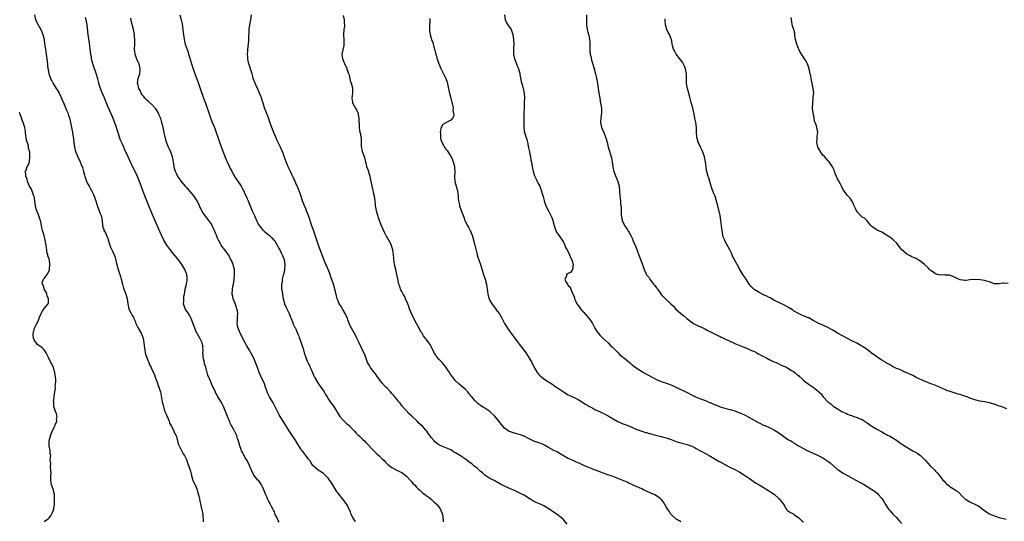
# Model space of a CAD drawing. Units: inches. Extents: x 2580000 to 2583000, y 1512000 to 1515000.
# Drawn here: x 2581059 to 2581461, y 1513544 to 1513749 of the extents above; entities that cross this region are included whole.
import ezdxf

# ---------------------------------------------------------------- set-up
doc = ezdxf.new("R2010")
doc.units = ezdxf.units.IN
doc.header["$MEASUREMENT"] = 0
doc.layers.add('LD25801512_10ft', color=53, linetype='Continuous')

msp = doc.modelspace()

# ---------------------------------------------------------------- linework, layer by layer
at = {"layer": 'LD25801512_10ft'}
for points, elevation in [([(2581065.01, 1513751.01), (2581065.53, 1513749), (2581066.53, 1513747), (2581067, 1513746.18), (2581067.64, 1513745), (2581068.07, 1513744.07), (2581068.44, 1513743), (2581068.94, 1513740.94), (2581069.17, 1513739.17), (2581069.53, 1513737), (2581069.88, 1513735), (2581069.98, 1513733.98), (2581070.13, 1513733), (2581070.17, 1513732.17), (2581070.55, 1513729), (2581070.64, 1513728.64), (2581070.92, 1513727), (2581071, 1513726.68), (2581071.63, 1513725), (2581072.11, 1513724.11), (2581072.67, 1513723), (2581073.94, 1513721), (2581074.38, 1513720.38), (2581075.08, 1513719.08), (2581076.31, 1513716.31), (2581077, 1513714.82), (2581078.13, 1513712.13), (2581078.62, 1513711), (2581079, 1513709.95), (2581079.3, 1513709), (2581079.78, 1513707), (2581080.33, 1513704.33), (2581080.58, 1513703), (2581080.86, 1513701.14), (2581081.11, 1513699.11), (2581081.18, 1513698.82), (2581081.45, 1513697), (2581081.71, 1513695.71), (2581081.93, 1513695), (2581082.72, 1513693), (2581083.65, 1513691), (2581084.06, 1513689.94), (2581084.62, 1513688.62), (2581085.06, 1513687), (2581085.49, 1513685.49), (2581085.59, 1513685), (2581085.96, 1513683.96), (2581086.31, 1513683), (2581087, 1513681.67), (2581087.39, 1513681), (2581087.96, 1513679.96), (2581088.52, 1513679), (2581089, 1513677.91), (2581089.37, 1513677), (2581089.79, 1513675.79), (2581090.04, 1513675), (2581090.79, 1513672.79), (2581091.33, 1513671.33), (2581091.78, 1513670.22), (2581092.24, 1513669), (2581092.66, 1513667), (2581092.83, 1513665), (2581093, 1513664.28), (2581093.3, 1513663.3), (2581093.42, 1513663), (2581094.01, 1513662.01), (2581094.65, 1513660.65), (2581095, 1513659.62), (2581095.19, 1513659.19), (2581095.84, 1513657), (2581096.15, 1513656.15), (2581096.64, 1513655), (2581097, 1513654.26), (2581097.56, 1513653), (2581097.97, 1513651.97), (2581098.6, 1513649.4), (2581099.28, 1513647), (2581099.92, 1513645), (2581100.14, 1513644.14), (2581100.47, 1513643), (2581100.98, 1513640.98), (2581101.43, 1513639.43), (2581101.99, 1513637.99), (2581102.52, 1513636.52), (2581102.91, 1513635), (2581103.17, 1513633), (2581103.53, 1513631), (2581104.01, 1513629.99), (2581104.51, 1513629), (2581104.73, 1513628.73), (2581105, 1513628.25), (2581105.49, 1513627.49), (2581105.67, 1513627), (2581106.12, 1513625.88), (2581106.5, 1513625), (2581106.63, 1513624.63), (2581107.27, 1513623.27), (2581108.56, 1513621), (2581108.7, 1513620.7), (2581109.28, 1513619.28), (2581109.37, 1513619), (2581109.73, 1513617), (2581109.87, 1513615.87), (2581109.92, 1513615), (2581110.1, 1513614.1), (2581110.26, 1513613), (2581110.42, 1513612.42), (2581110.89, 1513610.89), (2581111.71, 1513609), (2581112.08, 1513608.08), (2581112.67, 1513607), (2581113, 1513606.22), (2581113.59, 1513605), (2581114, 1513604), (2581114.36, 1513603), (2581115.15, 1513601), (2581115.61, 1513599.61), (2581115.89, 1513599), (2581116.29, 1513597.71), (2581116.46, 1513597), (2581117.25, 1513593), (2581117.61, 1513591.61), (2581117.72, 1513591), (2581118, 1513590), (2581118.34, 1513589), (2581118.49, 1513588.49), (2581119, 1513587.46), (2581119.12, 1513587.12), (2581119.33, 1513586.67), (2581120.01, 1513585), (2581120.21, 1513584.21), (2581120.97, 1513583), (2581121.99, 1513581), (2581122.22, 1513580.22), (2581122.92, 1513579), (2581123, 1513578.75), (2581123.47, 1513577), (2581123.78, 1513575.78), (2581124.12, 1513575), (2581125, 1513573.39), (2581125.77, 1513571.77), (2581126.26, 1513571), (2581127, 1513569.65), (2581127.26, 1513569), (2581127.67, 1513567.67), (2581128, 1513567), (2581128.52, 1513565.48), (2581128.65, 1513565), (2581128.69, 1513564.69), (2581129, 1513563.55), (2581129.1, 1513563.1), (2581129.23, 1513562.77), (2581129.68, 1513561), (2581130.05, 1513560.05), (2581131, 1513558.5), (2581131.52, 1513557), (2581131.8, 1513555.8), (2581132.07, 1513555), (2581132.41, 1513553.59), (2581132.48, 1513553), (2581132.5, 1513552.5), (2581133, 1513550.59), (2581133.26, 1513549.26), (2581133.35, 1513549), (2581133.77, 1513547), (2581133.83, 1513546.17), (2581133.95, 1513545), (2581133.95, 1513543.95)], 8030), ([(2581165, 1513543.78), (2581164.5, 1513544.5), (2581163.79, 1513546.21), (2581163.38, 1513547), (2581163, 1513547.98), (2581162.67, 1513548.67), (2581162.54, 1513549), (2581162.01, 1513549.99), (2581161.33, 1513551.33), (2581160.57, 1513552.57), (2581160.36, 1513553), (2581159.9, 1513554.1), (2581159.5, 1513555), (2581158.71, 1513557), (2581158.18, 1513558.18), (2581157.7, 1513559), (2581157.47, 1513559.47), (2581156.62, 1513560.62), (2581156.27, 1513561), (2581154.68, 1513563), (2581153.63, 1513565), (2581153, 1513566.48), (2581152.83, 1513567), (2581151.89, 1513569), (2581151, 1513570.39), (2581150.08, 1513572.08), (2581149.64, 1513573), (2581149.47, 1513573.47), (2581148.88, 1513575), (2581148.5, 1513576.5), (2581148.01, 1513577.99), (2581147.72, 1513579), (2581147.5, 1513579.5), (2581147, 1513580.57), (2581146.84, 1513580.84), (2581146.77, 1513581), (2581146.5, 1513581.5), (2581145.61, 1513583), (2581145.39, 1513583.39), (2581145, 1513584.29), (2581144.77, 1513584.77), (2581143.91, 1513587), (2581143.64, 1513587.64), (2581143.07, 1513589), (2581142.2, 1513591), (2581141.85, 1513591.85), (2581141, 1513593.31), (2581139.98, 1513595), (2581139.63, 1513595.63), (2581139, 1513596.7), (2581138.9, 1513596.9), (2581137.98, 1513599), (2581137.63, 1513599.63), (2581137, 1513601.12), (2581135.9, 1513603.9), (2581135.62, 1513605), (2581135, 1513607.11), (2581134.52, 1513608.52), (2581134.41, 1513609), (2581133.99, 1513611), (2581133.97, 1513611.97), (2581133.82, 1513613), (2581133.92, 1513613.92), (2581133.79, 1513615), (2581133.78, 1513615.78), (2581133.5, 1513617), (2581133, 1513618.2), (2581132.62, 1513619), (2581131.98, 1513619.98), (2581131, 1513621.82), (2581130.48, 1513623), (2581129.05, 1513627.05), (2581128.4, 1513628.4), (2581127.95, 1513629), (2581127, 1513630.35), (2581126.59, 1513631), (2581126.14, 1513632.14), (2581125.94, 1513633), (2581126.05, 1513633.95), (2581125.97, 1513635), (2581126.06, 1513636.06), (2581126.25, 1513637), (2581126.61, 1513639), (2581127.07, 1513641), (2581127.34, 1513642.66), (2581127.45, 1513643), (2581127.43, 1513643.43), (2581127.29, 1513645), (2581126.48, 1513647), (2581125.26, 1513649), (2581123.8, 1513651), (2581123.45, 1513651.45), (2581122.54, 1513652.54), (2581121, 1513654.42), (2581120.54, 1513655), (2581119.88, 1513655.88), (2581119.14, 1513657), (2581117.91, 1513659), (2581116.94, 1513661), (2581115.7, 1513663.7), (2581115.15, 1513665), (2581113.86, 1513667.86), (2581113, 1513669.97), (2581111.81, 1513673), (2581110.4, 1513676.4), (2581109.83, 1513677.83), (2581108.72, 1513680.72), (2581107.89, 1513683), (2581107.11, 1513685), (2581106.19, 1513687), (2581105, 1513689.41), (2581103.85, 1513691.85), (2581103.34, 1513693), (2581102.57, 1513694.57), (2581102.4, 1513695), (2581101.93, 1513695.93), (2581101.52, 1513697), (2581101, 1513698.16), (2581100.1, 1513700.1), (2581099.79, 1513701), (2581099.16, 1513703), (2581099, 1513703.61), (2581098.21, 1513705.79), (2581097.61, 1513707.61), (2581097, 1513709.13), (2581095, 1513713.6), (2581094.42, 1513715), (2581094.04, 1513716.04), (2581093.64, 1513717), (2581093.48, 1513717.48), (2581093, 1513718.53), (2581092.04, 1513721), (2581091.38, 1513723), (2581091.3, 1513723.3), (2581091, 1513724.29), (2581090.86, 1513724.86), (2581090.73, 1513725.27), (2581089.97, 1513727.97), (2581089.57, 1513729), (2581089, 1513730.66), (2581088.49, 1513732.49), (2581088.38, 1513733), (2581088.27, 1513733.73), (2581088.01, 1513735), (2581087.88, 1513735.88), (2581087.47, 1513739.47), (2581086.98, 1513742.98), (2581086.56, 1513747), (2581086.33, 1513748.33), (2581086.16, 1513749), (2581085.94, 1513749.94)], 8040), ([(2581124.38, 1513751), (2581124.94, 1513749), (2581125.3, 1513747.3), (2581125.64, 1513745), (2581125.97, 1513741.97), (2581126.25, 1513740.25), (2581126.6, 1513739), (2581127.75, 1513735.75), (2581127.97, 1513735), (2581128.3, 1513733.7), (2581129.11, 1513731), (2581130.14, 1513728.14), (2581131, 1513725.84), (2581131.78, 1513723.78), (2581133, 1513720.17), (2581133.82, 1513717.82), (2581135, 1513714.52), (2581136.22, 1513711), (2581136.94, 1513709), (2581137.49, 1513707.49), (2581138.54, 1513705), (2581139, 1513703.83), (2581139.29, 1513703), (2581139.93, 1513701), (2581140.6, 1513699), (2581142.3, 1513694.3), (2581143.52, 1513691.52), (2581143.79, 1513691), (2581144.66, 1513689), (2581145, 1513688.29), (2581145.44, 1513687.44), (2581145.62, 1513687), (2581146.44, 1513685.56), (2581146.86, 1513684.86), (2581147, 1513684.64), (2581147.7, 1513683.7), (2581149.44, 1513681), (2581150, 1513680), (2581150.51, 1513679), (2581151, 1513677.88), (2581151.42, 1513677), (2581151.88, 1513675.88), (2581152.29, 1513675), (2581153.94, 1513671), (2581154.84, 1513669), (2581155, 1513668.68), (2581155.74, 1513667), (2581156.57, 1513665.43), (2581156.78, 1513665), (2581156.87, 1513664.87), (2581157, 1513664.71), (2581157.71, 1513663.71), (2581158.44, 1513663), (2581158.74, 1513662.74), (2581159, 1513662.54), (2581161, 1513660.89), (2581161.95, 1513659.95), (2581162.84, 1513659), (2581163, 1513658.79), (2581164.13, 1513657), (2581164.43, 1513656.43), (2581165, 1513655.48), (2581165.25, 1513655), (2581165.82, 1513653.82), (2581166.25, 1513653), (2581167, 1513651.05), (2581167.28, 1513649), (2581167.16, 1513647), (2581167.14, 1513646.86), (2581167, 1513646.17), (2581166.74, 1513645), (2581166.63, 1513644.63), (2581166.25, 1513643), (2581166.13, 1513641.87), (2581165.93, 1513641), (2581165.93, 1513639.93), (2581165.97, 1513639), (2581166.12, 1513638.12), (2581166.27, 1513637), (2581166.66, 1513635), (2581167, 1513633.61), (2581167.18, 1513633), (2581167.72, 1513631.72), (2581168.06, 1513631), (2581169.02, 1513629.02), (2581169.6, 1513627.6), (2581169.8, 1513627), (2581170.35, 1513625.65), (2581170.71, 1513624.71), (2581171, 1513624.15), (2581171.37, 1513623.37), (2581171.57, 1513623), (2581172.09, 1513621.91), (2581172.5, 1513621), (2581172.63, 1513620.63), (2581173, 1513619.71), (2581173.18, 1513619.18), (2581173.44, 1513618.56), (2581174.01, 1513617), (2581174.23, 1513616.23), (2581174.68, 1513615), (2581174.73, 1513614.73), (2581175.18, 1513613), (2581175.79, 1513611), (2581176.42, 1513609.58), (2581176.71, 1513609), (2581176.82, 1513608.82), (2581177, 1513608.45), (2581177.51, 1513607.51), (2581177.68, 1513607), (2581178.13, 1513605.87), (2581178.52, 1513605), (2581179, 1513603.84), (2581179.39, 1513603), (2581180.7, 1513600.7), (2581181, 1513600.27), (2581181.98, 1513599), (2581183.36, 1513597), (2581183.94, 1513595.94), (2581184.54, 1513595), (2581185, 1513594.24), (2581185.83, 1513593), (2581187.14, 1513591.14), (2581187.56, 1513590.44), (2581188.45, 1513589), (2581188.68, 1513588.68), (2581189.73, 1513587), (2581191, 1513585.57), (2581191.53, 1513585), (2581192.27, 1513584.27), (2581193, 1513583.73), (2581193.37, 1513583.37), (2581195, 1513581.72), (2581195.7, 1513581), (2581196.27, 1513580.27), (2581197, 1513579.62), (2581197.66, 1513579), (2581199, 1513577.7), (2581199.75, 1513577), (2581200.37, 1513576.37), (2581201, 1513575.69), (2581201.36, 1513575.36), (2581203, 1513573.56), (2581204.28, 1513572.28), (2581205, 1513571.59), (2581205.65, 1513571), (2581207, 1513569.69), (2581207.77, 1513569), (2581208.37, 1513568.37), (2581209.39, 1513567.39), (2581209.93, 1513567), (2581211, 1513566.14), (2581212.77, 1513565.23), (2581213.05, 1513565.05), (2581214.35, 1513564.35), (2581215, 1513564.08), (2581216.46, 1513563), (2581217, 1513562.57), (2581218.43, 1513561), (2581218.68, 1513560.68), (2581219, 1513560.35), (2581219.6, 1513559.6), (2581220.24, 1513559), (2581221, 1513558.14), (2581221.56, 1513557.56), (2581222.27, 1513557), (2581222.62, 1513556.62), (2581223.69, 1513555.69), (2581224.71, 1513555), (2581225, 1513554.75), (2581226.19, 1513553.81), (2581227.18, 1513553), (2581228.11, 1513552.11), (2581229, 1513551.35), (2581229.36, 1513551), (2581230.09, 1513550.09), (2581230.89, 1513549), (2581231.72, 1513547), (2581231.75, 1513546.25), (2581231.99, 1513543.99)], 8060), ([(2581282.51, 1513543), (2581280.9, 1513545), (2581278.43, 1513547), (2581277, 1513547.92), (2581275.44, 1513549), (2581273, 1513550.42), (2581271.9, 1513551), (2581271.28, 1513551.28), (2581269.87, 1513551.87), (2581269, 1513552.3), (2581268.5, 1513552.5), (2581267.74, 1513553), (2581267, 1513553.45), (2581265.56, 1513554.44), (2581265, 1513554.79), (2581264.63, 1513555), (2581263.53, 1513555.53), (2581263, 1513555.85), (2581262.18, 1513556.18), (2581261, 1513556.75), (2581259, 1513557.58), (2581257, 1513558.44), (2581255.3, 1513559.3), (2581252.76, 1513560.76), (2581251, 1513561.67), (2581249, 1513562.96), (2581247.93, 1513563.93), (2581247, 1513564.66), (2581245.81, 1513565.81), (2581245, 1513566.43), (2581244.35, 1513567), (2581243.6, 1513567.6), (2581243, 1513568.02), (2581241, 1513569.51), (2581239, 1513570.92), (2581237.7, 1513571.7), (2581237, 1513572.19), (2581236.46, 1513572.46), (2581235.55, 1513573), (2581235, 1513573.29), (2581234.44, 1513573.56), (2581231.02, 1513575.02), (2581229.69, 1513575.69), (2581229, 1513576.23), (2581228.58, 1513576.58), (2581228.2, 1513577), (2581227, 1513578.41), (2581226.61, 1513579), (2581225.94, 1513579.94), (2581225.24, 1513581), (2581225, 1513581.31), (2581223.5, 1513583), (2581223, 1513583.47), (2581222.17, 1513584.17), (2581221.34, 1513585), (2581221, 1513585.31), (2581219.24, 1513587), (2581219, 1513587.26), (2581218.1, 1513588.1), (2581215.25, 1513591.25), (2581214.35, 1513592.35), (2581213.85, 1513593), (2581213, 1513594.06), (2581211.67, 1513595.67), (2581211, 1513596.41), (2581210.42, 1513597), (2581209, 1513598.5), (2581208.49, 1513599), (2581207, 1513600.62), (2581206.68, 1513601), (2581205.21, 1513603), (2581205, 1513603.31), (2581204.36, 1513604.36), (2581203, 1513606.03), (2581202.27, 1513607), (2581201.81, 1513607.81), (2581201, 1513609), (2581200.32, 1513611), (2581200.01, 1513612.01), (2581199.59, 1513613), (2581198.6, 1513615), (2581197.65, 1513617), (2581197, 1513618.43), (2581196.73, 1513619), (2581196.12, 1513620.12), (2581195, 1513622.07), (2581194.01, 1513624.01), (2581193, 1513626.49), (2581192.81, 1513627), (2581191.9, 1513629), (2581191, 1513630.66), (2581190.11, 1513632.11), (2581189.52, 1513633), (2581189, 1513634.16), (2581188.66, 1513635), (2581188.31, 1513636.31), (2581187.95, 1513638.05), (2581187.72, 1513639), (2581187.54, 1513639.54), (2581187.14, 1513641), (2581187, 1513641.42), (2581186.06, 1513644.06), (2581185.75, 1513645), (2581185, 1513646.96), (2581184.37, 1513648.37), (2581184.08, 1513649), (2581183.16, 1513651.16), (2581182.63, 1513652.63), (2581181.51, 1513655.51), (2581181, 1513657.01), (2581179.72, 1513661), (2581179.01, 1513663.01), (2581178.48, 1513664.48), (2581177.95, 1513666.05), (2581177.45, 1513667.45), (2581176.95, 1513669), (2581176.16, 1513671), (2581175.81, 1513671.81), (2581175.25, 1513673), (2581174.45, 1513675), (2581173.65, 1513677.65), (2581173.13, 1513679.13), (2581172.55, 1513680.55), (2581172.32, 1513681), (2581171.75, 1513682.25), (2581171.43, 1513683), (2581171.32, 1513683.32), (2581171, 1513684.04), (2581170.72, 1513684.72), (2581170.12, 1513685.87), (2581169.58, 1513687), (2581169, 1513688.1), (2581168.58, 1513689), (2581167.78, 1513691), (2581167, 1513693.17), (2581166.53, 1513694.53), (2581165.96, 1513695.96), (2581165.48, 1513697), (2581164.01, 1513700.01), (2581163.56, 1513701), (2581162.73, 1513703), (2581161.99, 1513705), (2581161.2, 1513707.2), (2581160.54, 1513709), (2581158.98, 1513713), (2581158.37, 1513715), (2581158.07, 1513716.07), (2581157.57, 1513717.57), (2581156.98, 1513719), (2581156.37, 1513720.37), (2581155.24, 1513722.77), (2581155, 1513723.34), (2581154.41, 1513725), (2581154.16, 1513725.84), (2581153.88, 1513727), (2581153.73, 1513727.73), (2581153.3, 1513729), (2581153, 1513729.94), (2581152.62, 1513731), (2581152.31, 1513732.31), (2581152.13, 1513733), (2581152.13, 1513733.87), (2581152.04, 1513735), (2581152.1, 1513736.1), (2581152.18, 1513737), (2581152.41, 1513739), (2581152.56, 1513740.56), (2581152.6, 1513741.4), (2581152.7, 1513744.7), (2581152.72, 1513745), (2581152.77, 1513745.23), (2581152.97, 1513747), (2581153.37, 1513749), (2581153.68, 1513751)], 8070), ([(2581329, 1513543.93), (2581328.39, 1513544.39), (2581327, 1513544.97), (2581325, 1513546.88), (2581324.9, 1513547), (2581324.24, 1513548.24), (2581323.61, 1513549), (2581323, 1513550.13), (2581321.96, 1513551.96), (2581321.14, 1513553), (2581321, 1513553.12), (2581320.59, 1513553.41), (2581319, 1513554.6), (2581318.29, 1513555), (2581317.41, 1513555.41), (2581317, 1513555.53), (2581315, 1513556.41), (2581314.59, 1513556.59), (2581313.78, 1513557), (2581313, 1513557.36), (2581310.46, 1513558.46), (2581309, 1513559.14), (2581307.71, 1513559.71), (2581307, 1513560.08), (2581306.35, 1513560.35), (2581305, 1513561.01), (2581303, 1513561.81), (2581301, 1513562.53), (2581299.15, 1513563.15), (2581297.69, 1513563.69), (2581296.26, 1513564.26), (2581294.18, 1513565), (2581293.32, 1513565.32), (2581293, 1513565.42), (2581292.31, 1513565.69), (2581291, 1513566.22), (2581289.13, 1513567.13), (2581287.73, 1513567.73), (2581287, 1513568.09), (2581286.32, 1513568.32), (2581285, 1513568.94), (2581283, 1513569.83), (2581279.73, 1513571.73), (2581279, 1513572.17), (2581278.47, 1513572.47), (2581277.14, 1513573.14), (2581275, 1513574.36), (2581273.31, 1513575.31), (2581273, 1513575.45), (2581271.9, 1513575.9), (2581271, 1513576.22), (2581268.93, 1513576.93), (2581267, 1513577.82), (2581265, 1513578.9), (2581263.51, 1513579.51), (2581263, 1513579.63), (2581261.94, 1513579.94), (2581261, 1513580.11), (2581259, 1513580.81), (2581258.87, 1513580.87), (2581257, 1513582.23), (2581256.25, 1513583), (2581254.65, 1513585), (2581253, 1513587.15), (2581251, 1513589.02), (2581249.81, 1513589.81), (2581249, 1513590.37), (2581247.35, 1513591.35), (2581247, 1513591.63), (2581246.18, 1513592.18), (2581245.34, 1513593), (2581245, 1513593.35), (2581243.63, 1513595), (2581243.33, 1513595.33), (2581243, 1513595.78), (2581242.42, 1513596.42), (2581241.97, 1513597), (2581241, 1513598.05), (2581239.9, 1513599), (2581239.4, 1513599.4), (2581239, 1513599.78), (2581238.26, 1513600.26), (2581237, 1513601.56), (2581235.89, 1513603), (2581235.49, 1513603.49), (2581234.67, 1513604.67), (2581234.47, 1513605), (2581233.05, 1513607.05), (2581232.18, 1513608.18), (2581231.52, 1513609), (2581231, 1513609.58), (2581230.29, 1513610.29), (2581229.36, 1513611.36), (2581229, 1513611.92), (2581228.54, 1513612.54), (2581228.25, 1513613), (2581227, 1513615.51), (2581226.45, 1513616.45), (2581226.04, 1513617), (2581225, 1513618.5), (2581224.63, 1513619), (2581223.9, 1513619.9), (2581223.29, 1513621), (2581223, 1513621.42), (2581222.4, 1513622.4), (2581222.17, 1513623), (2581221.71, 1513623.71), (2581221.06, 1513625), (2581219.97, 1513627), (2581219.02, 1513629), (2581218.22, 1513631), (2581217.93, 1513631.93), (2581217.49, 1513633), (2581216.61, 1513635), (2581216.09, 1513636.09), (2581215.53, 1513637), (2581215, 1513638.04), (2581214.7, 1513638.7), (2581214.53, 1513639), (2581214.19, 1513640.19), (2581213.84, 1513641), (2581213.51, 1513642.49), (2581213.01, 1513645), (2581212.56, 1513647), (2581212.12, 1513649), (2581211.92, 1513650.08), (2581211.8, 1513651), (2581211.75, 1513651.75), (2581211.34, 1513655), (2581211, 1513656.28), (2581210.77, 1513657), (2581209.73, 1513659), (2581209, 1513660.26), (2581208.71, 1513660.71), (2581208.15, 1513661.85), (2581207.37, 1513663.37), (2581206.49, 1513665.51), (2581205.93, 1513667), (2581205.71, 1513667.71), (2581205.21, 1513669), (2581204.65, 1513671), (2581204.45, 1513672.45), (2581204.34, 1513673), (2581204.26, 1513673.74), (2581204.15, 1513675), (2581203.86, 1513677), (2581203.54, 1513678.46), (2581203.32, 1513679.32), (2581202.92, 1513681.08), (2581202.53, 1513683), (2581202.3, 1513684.3), (2581202.13, 1513685), (2581201.73, 1513686.27), (2581201.54, 1513687), (2581200.8, 1513689), (2581200.76, 1513689.24), (2581200.33, 1513691), (2581200.03, 1513692.03), (2581199.81, 1513693), (2581199.04, 1513695.04), (2581198.69, 1513696.69), (2581198.62, 1513697.38), (2581198.6, 1513700.6), (2581198.51, 1513701), (2581198.28, 1513702.28), (2581198.09, 1513703), (2581197.88, 1513703.88), (2581197.75, 1513705), (2581197.8, 1513706.2), (2581197.67, 1513707.67), (2581197.65, 1513709), (2581197.55, 1513709.55), (2581197.19, 1513711), (2581197.14, 1513711.14), (2581197, 1513711.46), (2581196.48, 1513712.48), (2581196.12, 1513713), (2581195.06, 1513715), (2581195, 1513715.4), (2581194.72, 1513717), (2581195.02, 1513718.98), (2581195.03, 1513721), (2581195, 1513721.13), (2581194.52, 1513723), (2581194.1, 1513724.1), (2581193.96, 1513725), (2581193.62, 1513726.38), (2581193.43, 1513727), (2581192.75, 1513728.75), (2581192.67, 1513729), (2581191.71, 1513731), (2581191.53, 1513731.53), (2581190.91, 1513733), (2581190.75, 1513735), (2581191.47, 1513738.53), (2581191.54, 1513739), (2581191.49, 1513741), (2581191.37, 1513742.63), (2581191.36, 1513743), (2581191.56, 1513745), (2581191.75, 1513746.25), (2581191.78, 1513747), (2581191.67, 1513747.67), (2581191.6, 1513749), (2581191.24, 1513750.76)], 8080), ([(2581256.93, 1513751), (2581257.26, 1513749), (2581257.81, 1513747.81), (2581258.37, 1513747), (2581259.67, 1513745), (2581260.4, 1513743), (2581260.67, 1513741), (2581260.69, 1513740.69), (2581260.72, 1513739), (2581260.66, 1513737.34), (2581260.69, 1513736.69), (2581260.68, 1513735), (2581261, 1513733.04), (2581261.63, 1513731.63), (2581261.85, 1513731), (2581262.43, 1513729.57), (2581262.68, 1513729), (2581263.21, 1513727.21), (2581263.28, 1513726.72), (2581263.8, 1513723.8), (2581264.01, 1513723), (2581264.45, 1513721.55), (2581265.03, 1513719), (2581265.13, 1513717), (2581265.06, 1513715.06), (2581264.96, 1513712.96), (2581264.9, 1513711), (2581264.87, 1513709.13), (2581264.8, 1513707), (2581264.8, 1513705), (2581265, 1513703.67), (2581265.12, 1513703), (2581266.08, 1513700.08), (2581266.33, 1513699), (2581266.76, 1513696.76), (2581267.11, 1513695.11), (2581267.19, 1513694.81), (2581267.59, 1513693), (2581267.73, 1513691.73), (2581267.95, 1513691), (2581268.26, 1513689), (2581268.44, 1513688.44), (2581268.66, 1513687), (2581269.23, 1513685.23), (2581269.29, 1513685), (2581269.89, 1513683.89), (2581270.31, 1513683), (2581271, 1513681.72), (2581271.37, 1513681), (2581271.87, 1513679.87), (2581272.13, 1513679), (2581272.53, 1513677.47), (2581272.77, 1513676.77), (2581273.19, 1513675.19), (2581273.23, 1513675), (2581273.91, 1513673), (2581274.87, 1513671), (2581275.94, 1513669), (2581276.25, 1513668.25), (2581276.72, 1513667), (2581277.22, 1513665), (2581277.9, 1513663), (2581278.25, 1513662.25), (2581279, 1513661.14), (2581280.57, 1513659), (2581281, 1513658.15), (2581281.56, 1513657), (2581281.93, 1513655.93), (2581282.5, 1513655), (2581283.56, 1513653), (2581283.87, 1513651.87), (2581284.46, 1513651), (2581285, 1513649), (2581284.69, 1513647), (2581284.02, 1513645.98), (2581282.7, 1513645.3), (2581282.25, 1513645), (2581282.26, 1513644.26), (2581281.66, 1513643), (2581282.06, 1513641.94), (2581282.65, 1513641), (2581282.82, 1513640.82), (2581283, 1513640.49), (2581283.79, 1513639.79), (2581284.01, 1513639), (2581284.79, 1513637.21), (2581284.94, 1513636.94), (2581285, 1513636.77), (2581285.55, 1513635.55), (2581285.61, 1513635), (2581286.09, 1513633.91), (2581286.55, 1513633), (2581287, 1513632.35), (2581287.6, 1513631.6), (2581287.99, 1513631), (2581289, 1513629.8), (2581289.4, 1513629.4), (2581290.34, 1513628.34), (2581291.3, 1513627.3), (2581291.52, 1513627), (2581292.92, 1513624.92), (2581293.63, 1513623.63), (2581293.92, 1513623), (2581294.33, 1513622.33), (2581295.25, 1513621), (2581296.03, 1513620.03), (2581297, 1513619.1), (2581299.31, 1513617), (2581300.13, 1513616.13), (2581301, 1513615.37), (2581301.38, 1513615), (2581302.14, 1513614.14), (2581303, 1513613.39), (2581303.39, 1513613), (2581304.13, 1513612.13), (2581305, 1513611.44), (2581305.22, 1513611.22), (2581305.51, 1513611), (2581307, 1513609.78), (2581308, 1513609), (2581308.55, 1513608.55), (2581309, 1513608.21), (2581309.66, 1513607.66), (2581310.79, 1513606.79), (2581311.84, 1513606.16), (2581313.68, 1513605), (2581314.53, 1513604.53), (2581315, 1513604.3), (2581315.83, 1513603.83), (2581317, 1513603.19), (2581319, 1513602.13), (2581321, 1513601.26), (2581321.78, 1513601), (2581322.67, 1513600.67), (2581323, 1513600.54), (2581324.15, 1513600.15), (2581325.58, 1513599.58), (2581326.93, 1513599), (2581330.99, 1513597), (2581333.61, 1513595.61), (2581335, 1513594.97), (2581337, 1513594.18), (2581339, 1513593.48), (2581340.15, 1513593), (2581340.74, 1513592.74), (2581341, 1513592.65), (2581342.08, 1513592.08), (2581343, 1513591.76), (2581343.53, 1513591.53), (2581345.03, 1513590.97), (2581347, 1513590.34), (2581347.92, 1513590.08), (2581349, 1513589.83), (2581349.65, 1513589.65), (2581351, 1513589.24), (2581352.62, 1513588.62), (2581353, 1513588.5), (2581354.03, 1513588.03), (2581355, 1513587.63), (2581357, 1513586.62), (2581360.57, 1513584.57), (2581361, 1513584.34), (2581363, 1513583.34), (2581363.24, 1513583.24), (2581365, 1513582.43), (2581366.02, 1513582.02), (2581367, 1513581.53), (2581368.61, 1513580.61), (2581369, 1513580.34), (2581371, 1513578.86), (2581373, 1513577.49), (2581373.83, 1513577), (2581374.56, 1513576.55), (2581375, 1513576.26), (2581375.79, 1513575.79), (2581377.06, 1513575), (2581379, 1513573.9), (2581380.88, 1513572.88), (2581383, 1513571.92), (2581385, 1513571.04), (2581387, 1513570.02), (2581388.65, 1513569), (2581389, 1513568.77), (2581389.99, 1513567.99), (2581393, 1513565.38), (2581393.5, 1513565), (2581394.38, 1513564.38), (2581395, 1513564), (2581397, 1513562.85), (2581400.48, 1513561), (2581404.01, 1513559), (2581405, 1513558.42), (2581407, 1513557.19), (2581408.26, 1513556.26), (2581409.35, 1513555.35), (2581409.68, 1513555), (2581411, 1513553.41), (2581411.3, 1513553), (2581411.97, 1513551.97), (2581412.55, 1513551), (2581413.53, 1513549.53), (2581413.9, 1513549), (2581414.39, 1513548.39), (2581415, 1513547.8), (2581415.66, 1513547), (2581417, 1513545.64), (2581417.6, 1513545), (2581418.25, 1513544.25), (2581419.26, 1513543.26)], 8100), ([(2581290.47, 1513751), (2581290.49, 1513748.49), (2581290.46, 1513747), (2581290.72, 1513745), (2581291, 1513743.9), (2581291.28, 1513743), (2581291.35, 1513742.65), (2581291.74, 1513741), (2581291.85, 1513739.85), (2581291.83, 1513739), (2581291.8, 1513738.2), (2581291.81, 1513737), (2581291.87, 1513735.87), (2581291.97, 1513735), (2581292.33, 1513733.67), (2581292.52, 1513732.52), (2581293.1, 1513730.9), (2581293.62, 1513729), (2581294.12, 1513727), (2581294.32, 1513726.32), (2581294.6, 1513725), (2581294.68, 1513724.68), (2581294.95, 1513723), (2581295.19, 1513721), (2581295.47, 1513719), (2581295.84, 1513717), (2581296.23, 1513715), (2581296.45, 1513713.55), (2581296.52, 1513713), (2581296.52, 1513712.52), (2581296.57, 1513711), (2581296.33, 1513709), (2581296.19, 1513707), (2581296.61, 1513705), (2581297.48, 1513703), (2581298.27, 1513701), (2581298.44, 1513700.44), (2581298.83, 1513699), (2581299.34, 1513697), (2581299.72, 1513695.71), (2581300.66, 1513692.66), (2581300.98, 1513691), (2581301.25, 1513689), (2581301.54, 1513687.54), (2581301.66, 1513687), (2581302.01, 1513686.01), (2581303, 1513683.65), (2581303.3, 1513683), (2581303.76, 1513681), (2581304.09, 1513677), (2581304.16, 1513676.16), (2581304.29, 1513675), (2581304.37, 1513673.63), (2581304.46, 1513673), (2581304.56, 1513672.56), (2581304.58, 1513671), (2581304.67, 1513669.33), (2581305.07, 1513667.07), (2581305.08, 1513667), (2581306.03, 1513665), (2581306.39, 1513664.39), (2581307, 1513663.52), (2581307.23, 1513663.23), (2581307.39, 1513663), (2581307.84, 1513662.16), (2581308.69, 1513660.69), (2581309.31, 1513659.31), (2581309.42, 1513659), (2581309.71, 1513658.29), (2581310.52, 1513656.52), (2581311, 1513655.18), (2581312.15, 1513652.15), (2581313, 1513649.68), (2581313.77, 1513647.77), (2581314.03, 1513647), (2581314.76, 1513645.25), (2581314.87, 1513645), (2581315, 1513644.81), (2581315.85, 1513643.85), (2581316.27, 1513643), (2581317.85, 1513641), (2581318.41, 1513640.41), (2581319, 1513639.52), (2581319.26, 1513639.26), (2581319.42, 1513639), (2581320.55, 1513637.45), (2581321, 1513636.86), (2581321.9, 1513635.9), (2581322.67, 1513635), (2581324.94, 1513632.94), (2581325.97, 1513631.97), (2581326.86, 1513631), (2581329, 1513629), (2581330.13, 1513628.13), (2581331.45, 1513627), (2581333, 1513625.78), (2581334.19, 1513625), (2581335, 1513624.51), (2581336.01, 1513624.01), (2581337, 1513623.6), (2581337.39, 1513623.39), (2581339, 1513622.64), (2581339.71, 1513622.29), (2581341.38, 1513621.38), (2581342.19, 1513621), (2581342.72, 1513620.72), (2581343, 1513620.6), (2581344.06, 1513620.06), (2581345, 1513619.64), (2581345.42, 1513619.42), (2581346.33, 1513619), (2581347, 1513618.65), (2581349, 1513617.7), (2581350.66, 1513617), (2581351, 1513616.83), (2581353, 1513615.95), (2581353.68, 1513615.68), (2581355.49, 1513615), (2581357, 1513614.35), (2581357.89, 1513613.89), (2581359, 1513613.45), (2581359.95, 1513613), (2581360.61, 1513612.61), (2581361, 1513612.43), (2581361.89, 1513611.89), (2581363.64, 1513611), (2581365, 1513610.21), (2581366.37, 1513609.63), (2581367, 1513609.34), (2581367.91, 1513609), (2581368.66, 1513608.66), (2581369, 1513608.52), (2581369.99, 1513607.99), (2581371, 1513607.57), (2581371.37, 1513607.37), (2581372.25, 1513607), (2581373, 1513606.54), (2581373.91, 1513605.91), (2581375, 1513605.33), (2581375.52, 1513605), (2581376.24, 1513604.24), (2581377, 1513603.65), (2581377.33, 1513603.33), (2581377.79, 1513603), (2581379, 1513601.79), (2581380.06, 1513601), (2581381, 1513600.26), (2581381.73, 1513599.73), (2581382.95, 1513598.95), (2581385, 1513597.28), (2581385.28, 1513597), (2581386.24, 1513596.24), (2581387, 1513595.17), (2581387.08, 1513595.08), (2581387.12, 1513595), (2581388.97, 1513593), (2581390.19, 1513592.19), (2581391, 1513591.32), (2581391.2, 1513591.2), (2581391.39, 1513591), (2581393, 1513590.11), (2581394.77, 1513589), (2581395, 1513588.88), (2581396.3, 1513588.3), (2581397, 1513587.94), (2581397.71, 1513587.71), (2581399, 1513587.19), (2581399.15, 1513587.15), (2581399.55, 1513587), (2581401, 1513586.57), (2581401.82, 1513586.18), (2581403, 1513585.68), (2581404.62, 1513584.62), (2581405, 1513584.35), (2581407, 1513582.99), (2581409, 1513581.8), (2581411, 1513580.74), (2581412.08, 1513580.08), (2581413, 1513579.62), (2581413.37, 1513579.37), (2581414.12, 1513579), (2581417.39, 1513577), (2581418.32, 1513576.32), (2581419.54, 1513575.54), (2581421, 1513574.57), (2581423, 1513573.36), (2581423.64, 1513573), (2581424.53, 1513572.53), (2581425.79, 1513571.79), (2581426.87, 1513571), (2581427, 1513570.9), (2581428.81, 1513569), (2581430.82, 1513566.82), (2581432.71, 1513565), (2581433, 1513564.68), (2581433.83, 1513563.83), (2581434.39, 1513563), (2581436.01, 1513561), (2581436.49, 1513560.49), (2581437, 1513559.92), (2581437.5, 1513559.5), (2581438.04, 1513559), (2581438.58, 1513558.58), (2581439, 1513558.22), (2581440.96, 1513556.96), (2581441, 1513556.91), (2581442.18, 1513556.18), (2581443, 1513555.31), (2581443.17, 1513555.17), (2581445, 1513553.4), (2581445.54, 1513553), (2581446.43, 1513552.43), (2581447, 1513552.15), (2581447.74, 1513551.74), (2581449, 1513551.22), (2581450.43, 1513550.43), (2581451, 1513550.07), (2581452.44, 1513549), (2581453, 1513548.55), (2581453.95, 1513547.95), (2581455, 1513547.25), (2581455.49, 1513547), (2581457, 1513546.35), (2581459, 1513545.67), (2581461.8, 1513545)], 8110), ([(2581462.66, 1513641.34), (2581461, 1513641.36), (2581460.61, 1513641.39), (2581459, 1513641.13), (2581458.84, 1513641.16), (2581457, 1513641.19), (2581456.68, 1513641.32), (2581455, 1513641.92), (2581453.72, 1513642.28), (2581453, 1513642.54), (2581451.23, 1513642.77), (2581451, 1513642.82), (2581449, 1513642.93), (2581447, 1513642.75), (2581445.48, 1513642.52), (2581445, 1513642.49), (2581443, 1513642.77), (2581442.41, 1513643), (2581441.51, 1513643.51), (2581441, 1513643.74), (2581440.2, 1513644.2), (2581439, 1513644.54), (2581438.68, 1513644.68), (2581437, 1513644.71), (2581436.77, 1513644.77), (2581435, 1513644.75), (2581433.77, 1513645), (2581433, 1513645.18), (2581431, 1513646.54), (2581430.75, 1513646.75), (2581430.51, 1513647), (2581429.79, 1513647.79), (2581428.42, 1513649), (2581427, 1513650.21), (2581425.86, 1513651), (2581425, 1513651.5), (2581423.93, 1513651.93), (2581423, 1513652.38), (2581422.57, 1513652.57), (2581421.77, 1513653), (2581421.24, 1513653.24), (2581419.14, 1513655.14), (2581419, 1513655.35), (2581418.22, 1513656.22), (2581417.7, 1513657), (2581417, 1513657.87), (2581415.87, 1513659), (2581415.42, 1513659.42), (2581414.27, 1513660.27), (2581412.96, 1513661.04), (2581411, 1513662.25), (2581409.47, 1513663), (2581407.91, 1513663.91), (2581407, 1513664.63), (2581406.61, 1513665), (2581405, 1513666.86), (2581403.96, 1513667.96), (2581403, 1513668.45), (2581402.71, 1513668.71), (2581402.36, 1513669), (2581401, 1513670.52), (2581400.71, 1513671), (2581400.19, 1513672.19), (2581399.8, 1513673), (2581399, 1513674.71), (2581398.84, 1513675), (2581398.13, 1513676.13), (2581397.26, 1513677), (2581397, 1513677.3), (2581395.61, 1513679), (2581395.37, 1513679.37), (2581394.67, 1513680.67), (2581394.57, 1513681), (2581394.13, 1513681.87), (2581393.36, 1513683.36), (2581393, 1513684.02), (2581392.5, 1513685), (2581392.1, 1513685.9), (2581391.69, 1513687), (2581391.53, 1513687.53), (2581390.9, 1513689), (2581390.12, 1513690.12), (2581389.55, 1513691), (2581389.28, 1513691.28), (2581389, 1513691.49), (2581388.3, 1513692.3), (2581387.78, 1513693), (2581387, 1513693.75), (2581386.09, 1513695), (2581384.94, 1513697), (2581384.46, 1513699), (2581384.66, 1513700.66), (2581384.64, 1513701), (2581384.64, 1513701.36), (2581384.89, 1513703), (2581384.5, 1513705), (2581384.32, 1513705.68), (2581383.83, 1513707), (2581383.58, 1513707.58), (2581383.39, 1513709), (2581383.05, 1513711), (2581382.79, 1513712.79), (2581382.77, 1513713), (2581382.76, 1513713.24), (2581382.81, 1513715), (2581383.05, 1513717), (2581383.18, 1513718.82), (2581383.21, 1513719), (2581383.07, 1513721), (2581382.63, 1513723), (2581382.36, 1513724.36), (2581382.2, 1513725), (2581382.06, 1513726.06), (2581381.84, 1513727), (2581381.41, 1513729), (2581380.69, 1513731), (2581380.1, 1513732.1), (2581379.51, 1513733), (2581379, 1513733.76), (2581378.26, 1513735), (2581377.76, 1513735.76), (2581377.16, 1513737), (2581377, 1513737.3), (2581376.31, 1513739), (2581376, 1513740), (2581375.81, 1513741), (2581375.58, 1513742.42), (2581375.52, 1513743), (2581375.54, 1513743.54), (2581375.08, 1513745), (2581375, 1513745.36), (2581374.47, 1513747), (2581374.32, 1513748.32), (2581374.21, 1513749), (2581374, 1513749.99)], 8130), ([(2581196.11, 1513544.11), (2581195.39, 1513545), (2581195, 1513545.64), (2581194.38, 1513547), (2581194.05, 1513548.05), (2581193.58, 1513549), (2581193, 1513550.31), (2581192.6, 1513551), (2581191.97, 1513551.97), (2581191, 1513553.13), (2581189.27, 1513555.27), (2581189, 1513555.62), (2581188.43, 1513556.43), (2581186.81, 1513559), (2581186.15, 1513560.15), (2581185.58, 1513561), (2581185, 1513561.74), (2581183.8, 1513563), (2581183, 1513563.66), (2581182.2, 1513564.2), (2581180.91, 1513565), (2581179, 1513566.67), (2581178.75, 1513567), (2581178.06, 1513568.06), (2581177.42, 1513569), (2581177, 1513569.56), (2581175.87, 1513571), (2581175, 1513572.06), (2581174.6, 1513572.6), (2581174.25, 1513573), (2581173.74, 1513573.74), (2581173.02, 1513575), (2581171.83, 1513577), (2581170.47, 1513579), (2581169.85, 1513579.85), (2581169, 1513581.14), (2581167, 1513584.34), (2581166.64, 1513585), (2581165.42, 1513587), (2581165, 1513587.66), (2581164.51, 1513588.51), (2581164.26, 1513589), (2581162.5, 1513592.51), (2581162.22, 1513593), (2581161, 1513595.03), (2581160.38, 1513596.38), (2581160.07, 1513597), (2581159.41, 1513599), (2581158.78, 1513600.78), (2581157.67, 1513603), (2581157.46, 1513603.46), (2581156.84, 1513605), (2581156.12, 1513607), (2581155.33, 1513609), (2581155, 1513609.76), (2581154.42, 1513611), (2581153.39, 1513613), (2581153, 1513613.75), (2581151.78, 1513615.78), (2581151, 1513617.26), (2581149.07, 1513621), (2581148.22, 1513623), (2581148.01, 1513624.01), (2581147.84, 1513625), (2581147.95, 1513626.05), (2581147.96, 1513627.96), (2581148.05, 1513629), (2581147.89, 1513630.11), (2581147.73, 1513631), (2581147.55, 1513631.55), (2581147, 1513633.11), (2581146.21, 1513635), (2581146.01, 1513636.01), (2581145.75, 1513637), (2581145.89, 1513639), (2581146.07, 1513640.07), (2581146.27, 1513641), (2581146.6, 1513643), (2581146.78, 1513645), (2581146.76, 1513645.24), (2581146.69, 1513647), (2581146.38, 1513648.38), (2581146.2, 1513649), (2581145.33, 1513651), (2581145, 1513651.56), (2581144.53, 1513652.53), (2581144.25, 1513653), (2581142.89, 1513654.89), (2581142.02, 1513656.02), (2581141.32, 1513657), (2581141, 1513657.52), (2581140.21, 1513659), (2581139.84, 1513659.84), (2581139.34, 1513661), (2581139, 1513661.87), (2581138.52, 1513663), (2581138.04, 1513664.04), (2581137.57, 1513665), (2581137, 1513665.91), (2581136.2, 1513667), (2581135.66, 1513667.66), (2581135, 1513668.61), (2581134.81, 1513668.81), (2581134.7, 1513669), (2581133.98, 1513669.98), (2581133.29, 1513671.29), (2581133, 1513671.93), (2581132.62, 1513672.62), (2581132.45, 1513673), (2581131.47, 1513675), (2581131, 1513675.88), (2581130.56, 1513676.56), (2581130.23, 1513677), (2581128.54, 1513679), (2581127.78, 1513679.78), (2581127, 1513680.55), (2581126.81, 1513680.81), (2581126.7, 1513681), (2581125, 1513683.07), (2581124.21, 1513684.21), (2581123.64, 1513685), (2581123, 1513686.17), (2581122.57, 1513687), (2581122.28, 1513688.28), (2581122.06, 1513689), (2581121.89, 1513690.11), (2581121.78, 1513691), (2581121.38, 1513693), (2581120.69, 1513695), (2581120.17, 1513696.17), (2581119.81, 1513697), (2581119.02, 1513699), (2581118.43, 1513701), (2581117.98, 1513703), (2581117.56, 1513705), (2581117.08, 1513707.08), (2581116.62, 1513708.62), (2581116.47, 1513709), (2581115.94, 1513710.06), (2581115.38, 1513711.38), (2581114.59, 1513712.59), (2581114.2, 1513713), (2581113, 1513714.34), (2581111.62, 1513715.62), (2581111, 1513716.02), (2581110.56, 1513716.56), (2581110.14, 1513717), (2581109.66, 1513717.66), (2581109, 1513718.3), (2581108.6, 1513719), (2581108.18, 1513720.18), (2581107.67, 1513721), (2581107.22, 1513722.78), (2581107.18, 1513723), (2581107.42, 1513725), (2581107.79, 1513726.21), (2581108, 1513727), (2581108.25, 1513729), (2581107.77, 1513731), (2581107.52, 1513731.52), (2581107, 1513732.52), (2581106.86, 1513732.86), (2581106.12, 1513735), (2581106, 1513736), (2581105.93, 1513737), (2581106.05, 1513739), (2581106.08, 1513741), (2581105.95, 1513742.05), (2581105.86, 1513743), (2581105.73, 1513743.73), (2581105.46, 1513745), (2581104.59, 1513748.59), (2581104.39, 1513749.61)], 8050), ([(2581226.48, 1513749.52), (2581226.51, 1513749), (2581226.51, 1513748.51), (2581226.35, 1513747), (2581226.3, 1513745.7), (2581226.31, 1513745), (2581226.36, 1513744.36), (2581226.56, 1513743), (2581227, 1513741.44), (2581227.16, 1513741), (2581227.71, 1513739.71), (2581227.88, 1513739), (2581228.1, 1513737.9), (2581228.56, 1513736.56), (2581228.87, 1513735), (2581229, 1513734.55), (2581229.39, 1513733.39), (2581229.48, 1513733), (2581229.9, 1513731.9), (2581230.22, 1513731), (2581230.44, 1513730.44), (2581231, 1513729.15), (2581231.72, 1513727.72), (2581232.98, 1513725), (2581233.5, 1513723.5), (2581233.64, 1513723), (2581233.84, 1513722.16), (2581234.08, 1513721), (2581234.19, 1513720.19), (2581235.06, 1513717), (2581235.4, 1513715.4), (2581235.56, 1513715), (2581235.8, 1513714.2), (2581235.95, 1513713), (2581235.89, 1513711.89), (2581236.2, 1513711), (2581236.28, 1513709.72), (2581235.93, 1513709), (2581235, 1513707.97), (2581233.25, 1513707), (2581233, 1513706.89), (2581231.83, 1513706.17), (2581231.16, 1513705), (2581231, 1513704.58), (2581230.73, 1513703), (2581230.78, 1513702.78), (2581230.78, 1513701), (2581230.84, 1513700.84), (2581231, 1513700.1), (2581231.27, 1513699.27), (2581231.32, 1513699), (2581232.64, 1513696.64), (2581233, 1513696.16), (2581233.58, 1513695.58), (2581234.02, 1513695), (2581235.25, 1513693), (2581235.8, 1513691.79), (2581236.06, 1513691), (2581236.35, 1513689.65), (2581236.53, 1513689), (2581236.58, 1513688.58), (2581236.68, 1513687), (2581236.61, 1513685), (2581236.69, 1513683), (2581237.23, 1513681), (2581237.65, 1513679.65), (2581237.82, 1513679), (2581237.95, 1513677.95), (2581238.11, 1513677), (2581238.11, 1513676.11), (2581238.25, 1513675), (2581238.59, 1513673.41), (2581238.63, 1513673), (2581239.53, 1513670.47), (2581240.07, 1513669), (2581240.34, 1513668.34), (2581240.76, 1513667), (2581241, 1513666.46), (2581241.8, 1513665), (2581242.27, 1513664.27), (2581242.93, 1513663), (2581243.73, 1513661), (2581244.04, 1513660.04), (2581244.88, 1513657), (2581245.67, 1513653.67), (2581245.87, 1513653), (2581246.11, 1513652.11), (2581246.52, 1513651), (2581247.2, 1513649), (2581248.39, 1513645), (2581249.08, 1513643), (2581249.63, 1513641), (2581249.8, 1513639.8), (2581249.91, 1513639), (2581249.99, 1513638.01), (2581250.13, 1513637), (2581250.32, 1513636.32), (2581250.66, 1513635), (2581251, 1513634.31), (2581251.78, 1513633), (2581252.29, 1513632.29), (2581253, 1513631.34), (2581253.16, 1513631.16), (2581254.04, 1513630.04), (2581254.87, 1513628.87), (2581255.67, 1513627.67), (2581257, 1513625), (2581257.76, 1513623.76), (2581258.18, 1513623), (2581259, 1513621.87), (2581261.12, 1513619.12), (2581262.77, 1513616.77), (2581263, 1513616.5), (2581264.15, 1513615), (2581265.64, 1513613), (2581266.17, 1513612.17), (2581266.97, 1513611), (2581268.1, 1513609), (2581269.14, 1513607), (2581270.34, 1513605), (2581270.62, 1513604.62), (2581271, 1513604.17), (2581271.59, 1513603.59), (2581272.22, 1513603), (2581273, 1513602.39), (2581275, 1513601.11), (2581276.26, 1513600.26), (2581277, 1513599.8), (2581278.08, 1513599), (2581278.62, 1513598.62), (2581279, 1513598.4), (2581281.07, 1513597), (2581283, 1513595.88), (2581283.6, 1513595.6), (2581287, 1513593.89), (2581288.48, 1513593), (2581288.79, 1513592.79), (2581289, 1513592.68), (2581289.98, 1513591.98), (2581291, 1513591.43), (2581291.25, 1513591.25), (2581291.69, 1513591), (2581293, 1513590.31), (2581293.84, 1513589.84), (2581295.76, 1513589), (2581296.6, 1513588.6), (2581297, 1513588.44), (2581297.98, 1513587.98), (2581299.29, 1513587.29), (2581299.72, 1513587), (2581303, 1513585.02), (2581304.44, 1513584.44), (2581305, 1513584.17), (2581305.89, 1513583.89), (2581307.28, 1513583.28), (2581309, 1513582.59), (2581310.05, 1513582.05), (2581311, 1513581.72), (2581312.99, 1513580.99), (2581314.48, 1513580.48), (2581315, 1513580.36), (2581316.05, 1513580.05), (2581317, 1513579.83), (2581317.65, 1513579.65), (2581321, 1513578.82), (2581323, 1513578.25), (2581324.21, 1513577.79), (2581325, 1513577.54), (2581326.43, 1513577), (2581327, 1513576.77), (2581328.38, 1513576.38), (2581329, 1513576.16), (2581329.94, 1513575.94), (2581331.51, 1513575.51), (2581333, 1513575), (2581334.37, 1513574.37), (2581335, 1513574.03), (2581336.95, 1513572.95), (2581339, 1513571.86), (2581340.53, 1513571), (2581344.61, 1513568.61), (2581345, 1513568.41), (2581347.19, 1513567.19), (2581349, 1513566.24), (2581351, 1513565.28), (2581353, 1513564.19), (2581355.01, 1513563), (2581357, 1513561.6), (2581357.91, 1513561), (2581358.51, 1513560.51), (2581359, 1513560.16), (2581359.7, 1513559.7), (2581360.96, 1513559), (2581363, 1513557.76), (2581364.77, 1513556.77), (2581365.94, 1513555.94), (2581367, 1513555.27), (2581367.14, 1513555.14), (2581367.36, 1513555), (2581369, 1513553.49), (2581369.57, 1513553), (2581370.13, 1513552.13), (2581370.97, 1513551), (2581371, 1513550.93), (2581372.12, 1513549), (2581372.55, 1513548.55), (2581373, 1513548.28), (2581373.73, 1513547.73), (2581375, 1513547.15), (2581375.17, 1513547), (2581377, 1513545.75), (2581378.37, 1513544.37), (2581379, 1513543.92)], 8090), ([(2581462.13, 1513590.13), (2581461, 1513590.47), (2581459.82, 1513591), (2581459, 1513591.23), (2581457, 1513591.94), (2581456.18, 1513592.18), (2581455, 1513592.58), (2581452.95, 1513592.95), (2581451, 1513593.21), (2581449, 1513593.73), (2581447, 1513594.51), (2581445.84, 1513595), (2581445, 1513595.3), (2581443.69, 1513595.69), (2581443, 1513595.94), (2581442.15, 1513596.15), (2581441, 1513596.54), (2581440.63, 1513596.63), (2581439, 1513597.17), (2581437.65, 1513597.65), (2581437, 1513597.92), (2581434.61, 1513599), (2581432.01, 1513600.01), (2581431, 1513600.37), (2581430.56, 1513600.56), (2581429.41, 1513601), (2581428.73, 1513601.27), (2581425.07, 1513602.93), (2581423.65, 1513603.65), (2581421, 1513604.9), (2581420.74, 1513605), (2581419, 1513605.83), (2581417.57, 1513606.43), (2581417, 1513606.63), (2581416.19, 1513607), (2581415.38, 1513607.38), (2581415, 1513607.6), (2581414.15, 1513608.15), (2581413, 1513608.81), (2581412.89, 1513608.89), (2581411, 1513610.03), (2581410.42, 1513610.42), (2581409.38, 1513611), (2581409, 1513611.27), (2581408.03, 1513612.03), (2581406.66, 1513613), (2581405.77, 1513613.78), (2581403.4, 1513615.4), (2581402.16, 1513616.16), (2581400.86, 1513616.86), (2581399, 1513617.77), (2581397, 1513618.79), (2581395.58, 1513619.58), (2581395, 1513619.87), (2581393, 1513621.03), (2581391, 1513622.23), (2581390.49, 1513622.49), (2581389, 1513623.38), (2581387, 1513624.24), (2581385, 1513625.05), (2581383, 1513626.16), (2581381.21, 1513627.21), (2581381, 1513627.31), (2581379, 1513628.15), (2581378.38, 1513628.38), (2581377, 1513628.97), (2581375, 1513630.19), (2581374.52, 1513630.52), (2581373, 1513631.49), (2581372.03, 1513632.03), (2581370.73, 1513632.73), (2581370.07, 1513633), (2581369, 1513633.48), (2581368.1, 1513633.9), (2581367, 1513634.44), (2581365.38, 1513635.38), (2581365, 1513635.52), (2581364.09, 1513636.09), (2581363, 1513636.52), (2581362.69, 1513636.69), (2581361, 1513637.56), (2581358.88, 1513638.88), (2581358.73, 1513639), (2581357.88, 1513639.88), (2581356.87, 1513641), (2581355.63, 1513643), (2581355.41, 1513643.41), (2581354.62, 1513644.62), (2581354.35, 1513645), (2581353.09, 1513647), (2581351.94, 1513649), (2581350.24, 1513652.24), (2581349.93, 1513653), (2581349.63, 1513653.63), (2581349.02, 1513655.02), (2581347, 1513658.75), (2581346.87, 1513659), (2581346.31, 1513660.31), (2581346.17, 1513661), (2581346.03, 1513661.97), (2581345.8, 1513663), (2581345.71, 1513663.71), (2581345.35, 1513667), (2581345, 1513669), (2581344.03, 1513673), (2581343.45, 1513675.45), (2581342.98, 1513676.98), (2581342.37, 1513678.37), (2581341.8, 1513679.8), (2581341.4, 1513681), (2581340.83, 1513683), (2581340.4, 1513684.4), (2581340.19, 1513685), (2581339.62, 1513687), (2581339.5, 1513687.5), (2581339.28, 1513689), (2581339.05, 1513690.95), (2581338.64, 1513693), (2581337.95, 1513695), (2581337.67, 1513695.67), (2581336.98, 1513696.98), (2581336.07, 1513699), (2581335.53, 1513701), (2581335.4, 1513703), (2581335.36, 1513705), (2581335.11, 1513707), (2581334.73, 1513708.73), (2581334.71, 1513709), (2581334.41, 1513710.41), (2581334.33, 1513711), (2581333.85, 1513713), (2581333.19, 1513715.19), (2581332.62, 1513717.38), (2581332.01, 1513720.01), (2581331.71, 1513721), (2581331.29, 1513723), (2581331.27, 1513723.27), (2581331.24, 1513726.76), (2581331.22, 1513727), (2581331.19, 1513727.19), (2581331, 1513728.25), (2581330.84, 1513729), (2581330.33, 1513730.33), (2581329.64, 1513731.64), (2581329, 1513732.47), (2581328.62, 1513733), (2581327.02, 1513735), (2581326.34, 1513736.34), (2581325.97, 1513737), (2581325.56, 1513738.44), (2581325.46, 1513739), (2581325.43, 1513739.43), (2581325.11, 1513741), (2581325, 1513741.19), (2581324.3, 1513743), (2581323.79, 1513743.79), (2581323.32, 1513745), (2581323, 1513745.97), (2581322.69, 1513747), (2581322.64, 1513748.64), (2581322.55, 1513749.45)], 8120), ([(2581069, 1513544.07), (2581070.32, 1513545), (2581070.71, 1513545.29), (2581071, 1513545.55), (2581071.66, 1513546.34), (2581072.05, 1513547), (2581072.76, 1513548.77), (2581072.88, 1513549), (2581072.91, 1513549.09), (2581073, 1513549.64), (2581073.16, 1513550.84), (2581073.27, 1513553), (2581073.25, 1513555), (2581073.19, 1513555.19), (2581073, 1513556.05), (2581072.79, 1513556.79), (2581072.77, 1513557), (2581072.71, 1513557.29), (2581072.05, 1513559), (2581071.81, 1513559.81), (2581071.7, 1513561), (2581071.72, 1513563), (2581071.81, 1513563.81), (2581071.76, 1513565), (2581071.54, 1513566.46), (2581071.71, 1513567.71), (2581071.52, 1513569), (2581071.6, 1513570.4), (2581071.67, 1513571), (2581071.51, 1513571.51), (2581071.39, 1513573), (2581071.01, 1513575.01), (2581071.07, 1513577), (2581071.53, 1513579), (2581071.91, 1513579.91), (2581072.48, 1513581.52), (2581073.33, 1513583), (2581073.56, 1513583.56), (2581074.11, 1513585), (2581074.09, 1513585.91), (2581074.25, 1513587), (2581074.03, 1513588.03), (2581073.65, 1513589), (2581072.98, 1513591), (2581072.92, 1513592.92), (2581072.87, 1513593.13), (2581073.07, 1513594.93), (2581073.11, 1513595.11), (2581073.34, 1513597), (2581073.63, 1513598.37), (2581073.64, 1513599), (2581073.53, 1513599.53), (2581073.77, 1513601), (2581073.82, 1513602.18), (2581073.68, 1513603), (2581073.41, 1513605), (2581073, 1513606.3), (2581072.75, 1513607), (2581072.22, 1513608.22), (2581071.75, 1513609), (2581070.79, 1513611), (2581070.17, 1513612.17), (2581069.76, 1513613), (2581069, 1513614.25), (2581068.18, 1513615), (2581067.51, 1513615.51), (2581067, 1513615.84), (2581066.31, 1513616.31), (2581065.68, 1513617), (2581065, 1513617.98), (2581064.65, 1513619), (2581064.45, 1513620.45), (2581064.52, 1513621), (2581064.66, 1513621.34), (2581065.05, 1513623), (2581066.07, 1513625), (2581066.37, 1513625.63), (2581066.92, 1513627), (2581067, 1513627.23), (2581067.79, 1513629), (2581068.19, 1513629.81), (2581069, 1513631.03), (2581070.64, 1513633), (2581070.72, 1513633.28), (2581070.78, 1513635), (2581070.26, 1513636.26), (2581070.04, 1513637), (2581069.77, 1513637.77), (2581069.05, 1513639), (2581069.05, 1513639.05), (2581069, 1513639.19), (2581068.61, 1513640.61), (2581068.26, 1513641), (2581068.24, 1513641.76), (2581068.77, 1513643), (2581069, 1513643.27), (2581070.19, 1513645), (2581071, 1513646.45), (2581071.15, 1513646.85), (2581071.17, 1513647), (2581071.14, 1513647.14), (2581071.32, 1513649), (2581071.13, 1513650.87), (2581071.06, 1513651.06), (2581071, 1513651.33), (2581070.54, 1513652.54), (2581070.55, 1513653), (2581070.16, 1513654.16), (2581070.11, 1513655), (2581069.91, 1513655.91), (2581069.8, 1513657), (2581069.46, 1513659), (2581069, 1513660.85), (2581068.36, 1513663), (2581068.09, 1513664.09), (2581067.9, 1513665), (2581067.45, 1513667), (2581067.36, 1513667.36), (2581066.64, 1513669.36), (2581065.98, 1513671), (2581065.76, 1513671.76), (2581065.43, 1513673), (2581065.13, 1513674.87), (2581065.13, 1513675.13), (2581064.86, 1513676.86), (2581064.68, 1513677.32), (2581064.16, 1513679), (2581063.81, 1513679.81), (2581063.06, 1513681), (2581063, 1513681.11), (2581062.2, 1513683), (2581062.04, 1513684.04), (2581061.51, 1513685), (2581061.58, 1513685.58), (2581061.4, 1513687), (2581061.66, 1513687.66), (2581062.13, 1513689), (2581062.42, 1513689.58), (2581062.97, 1513691), (2581063, 1513691.17), (2581063.2, 1513693), (2581063.09, 1513694.91), (2581063, 1513695.38), (2581062.63, 1513696.63), (2581062.6, 1513697), (2581062.54, 1513697.46), (2581061.84, 1513699.84), (2581061.72, 1513701), (2581061.58, 1513701.58), (2581061.42, 1513703), (2581061.34, 1513703.34), (2581061.07, 1513705), (2581060.44, 1513707), (2581059.97, 1513707.97), (2581059.76, 1513709), (2581059, 1513711.07)], 8020)]:
    msp.add_lwpolyline(points, dxfattribs=dict(at, elevation=elevation))

doc.saveas('drawing.dxf')
